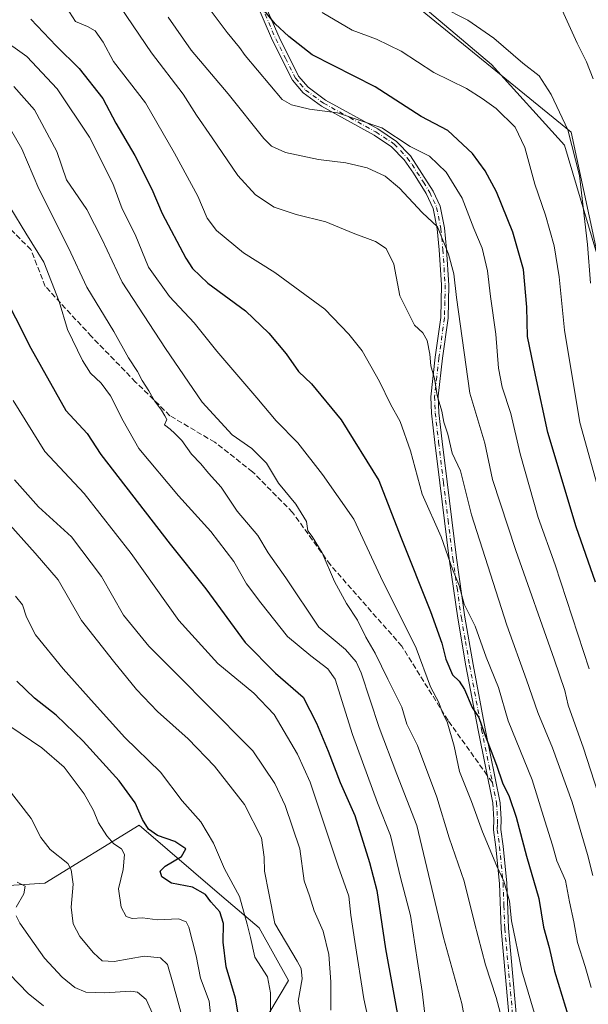
# Model space of a CAD drawing. Units: metres. Extents: x 596561 to 599989, y 4775384 to 4777747.
# Drawn here: x 597781 to 597953, y 4776508 to 4776805 of the extents above; entities that cross this region are included whole.
import ezdxf

# ---------------------------------------------------------------- set-up
doc = ezdxf.new("R2010")
doc.units = ezdxf.units.M
doc.header["$MEASUREMENT"] = 0
doc.linetypes.add('DGN Style 3', pattern=[2.307223458686699, 1.648016756204785, -0.6592067024819142])
doc.linetypes.add('DGN Style 4', pattern=[2.6384748266838614, 1.318413404963828, -0.6592067024819142, 0.001648016756204785, -0.6592067024819142])
for name, color, linetype, lineweight in [('Arbolado forestal CxS', 92, 'Continuous', 0), ('Camino Cxs', 7, 'Continuous', 0), ('Camino eje', 30, 'DGN Style 4', 13), ('Curva de nivel maestra', 30, 'Continuous', 30), ('Curva de nivel normal', 30, 'Continuous', 0), ('Municipio', 91, 'Continuous', 13), ('Municipio CxS', 4, 'Continuous', 0), ('Senda', 7, 'DGN Style 3', 0), ('Senda no paivmentada conexión', 7, 'DGN Style 3', 0)]:
    doc.layers.add(name, color=color, linetype=linetype, lineweight=lineweight)

msp = doc.modelspace()

# ---------------------------------------------------------------- linework, layer by layer
at = {"layer": 'Arbolado forestal CxS', "color": 92, "linetype": 'Continuous', "lineweight": 0}
for points in [[(597881.4127000002, 4776827.676300001, 686.4189999999944), (597924.0011, 4776791.6373, 683.0460000000021), (597946.0050999997, 4776767.1965, 683.7825000000012), (597956.9385000002, 4776730.6215, 685.689400000003)], [(597956.9385000002, 4776730.6215, 685.689400000003), (597946.0050999997, 4776767.1965, 683.7825000000012), (597924.0011, 4776791.6373, 683.0460000000021), (597881.4127000002, 4776827.676300001, 686.4189999999944)], [(597881.4127000002, 4776827.676300001, 686.4189999999944), (597924.0011, 4776791.6373, 683.0460000000021), (597946.0050999997, 4776767.1965, 683.7825000000012), (597956.9385000002, 4776730.6215, 685.689400000003)], [(597881.4127000002, 4776827.676300001, 686.4189999999944), (597924.0011, 4776791.6373, 683.0460000000021), (597946.0050999997, 4776767.1965, 683.7825000000012), (597956.9385000002, 4776730.6215, 685.689400000003)], [(597756.2988999998, 4776542.1097, 581.8044999999984), (597788.9923, 4776544.2421, 587.238599999997), (597817.5460999999, 4776561.7371, 598.5825999999943), (597842.4455000004, 4776540.299900001, 601.9465000000055), (597853.8079000004, 4776530.699300001, 605.726999999999), (597862.5840999996, 4776514.765100001, 607.3825999999972), (597853.5831000004, 4776499.5869, 602.031799999997)], [(597853.5831000004, 4776499.5869, 602.031799999997), (597862.5840999996, 4776514.765100001, 607.3825999999972), (597853.8079000004, 4776530.699300001, 605.726999999999), (597842.4455000004, 4776540.299900001, 601.9465000000055), (597817.5460999999, 4776561.7371, 598.5825999999943), (597788.9923, 4776544.2421, 587.238599999997), (597756.2988999998, 4776542.1097, 581.8044999999984)], [(597853.5831000004, 4776499.5869, 602.031799999997), (597862.5840999996, 4776514.765100001, 607.3825999999972), (597853.8079000004, 4776530.699300001, 605.726999999999), (597842.4455000004, 4776540.299900001, 601.9465000000055), (597817.5460999999, 4776561.7371, 598.5825999999943), (597788.9923, 4776544.2421, 587.238599999997), (597756.2988999998, 4776542.1097, 581.8044999999984)], [(597853.5831000004, 4776499.5869, 602.031799999997), (597862.5840999996, 4776514.765100001, 607.3825999999972), (597853.8079000004, 4776530.699300001, 605.726999999999), (597842.4455000004, 4776540.299900001, 601.9465000000055), (597817.5460999999, 4776561.7371, 598.5825999999943), (597788.9923, 4776544.2421, 587.238599999997), (597756.2988999998, 4776542.1097, 581.8044999999984)]]:
    msp.add_polyline3d(points, dxfattribs=at)
at = {"layer": 'Camino Cxs', "color": 7, "linetype": 'Continuous', "lineweight": 0}
for points in [[(597929.6601, 4776500.040100001, 647.883600000001), (597926.9001000002, 4776530.420100001, 650.9521999999997), (597926.3800999997, 4776544.100099999, 652.6399999999994), (597925.3201000001, 4776555.120100001, 654.2412999999942), (597924.6300999997, 4776560.3301, 653.3138999999937), (597924.7001, 4776563.460100001, 653.025999999998), (597924.3901000004, 4776568.420100001, 653.126099999994), (597919.9301000005, 4776590.4301, 654.9444999999978), (597916.2701000003, 4776609.870100001, 658.9820000000036), (597913.8000999996, 4776624.2401, 663.3001999999979), (597911.1801000005, 4776642.190099999, 665.7057000000059), (597908.3601000002, 4776665.210100001, 664.7238999999972), (597906.9001000002, 4776677.370100001, 662.2526000000071), (597905.8701, 4776686.220100001, 663.6919000000053), (597905.6601, 4776691.210100001, 664.277700000006), (597907.0000999998, 4776703.110099999, 672.9242999999988), (597908.6801000005, 4776715.100099999, 674.1386999999959), (597908.8800999997, 4776725.050100001, 674.5252999999939), (597908.1801000005, 4776735.5701, 671.4532999999938), (597907.6001000004, 4776741.880100001, 671.1879000000044), (597906.3501000004, 4776748.040100001, 673.4934999999969), (597904.2500999998, 4776752.5601, 674.9179000000004), (597900.4600999998, 4776758.7401, 671.9600999999967), (597897.6001000004, 4776762.790100001, 673.5161999999982), (597893.7901, 4776766.7401, 677.2482000000019), (597888.4801000003, 4776770.2601, 676.8800999999949), (597872.6401000004, 4776778.960100001, 675.2057000000059), (597867.0401, 4776783.0701, 674.8929000000062), (597863.8300999999, 4776786.8301, 680.343599999993), (597857.8000999996, 4776798.840100001, 685.5427999999956), (597852.4101, 4776811.360099999, 694.5381999999954)], [(597929.6601, 4776500.040100001, 647.883600000001), (597926.9001000002, 4776530.420100001, 650.9521999999997), (597926.3800999997, 4776544.100099999, 652.6399999999994), (597925.3201000001, 4776555.120100001, 654.2412999999942), (597924.6300999997, 4776560.3301, 653.3138999999937), (597924.7001, 4776563.460100001, 653.025999999998), (597924.3901000004, 4776568.420100001, 653.126099999994), (597919.9301000005, 4776590.4301, 654.9444999999978), (597916.2701000003, 4776609.870100001, 658.9820000000036), (597913.8000999996, 4776624.2401, 663.3001999999979), (597911.1801000005, 4776642.190099999, 665.7057000000059), (597908.3601000002, 4776665.210100001, 664.7238999999972), (597906.9001000002, 4776677.370100001, 662.2526000000071), (597905.8701, 4776686.220100001, 663.6919000000053), (597905.6601, 4776691.210100001, 664.277700000006), (597907.0000999998, 4776703.110099999, 672.9242999999988), (597908.6801000005, 4776715.100099999, 674.1386999999959), (597908.8800999997, 4776725.050100001, 674.5252999999939), (597908.1801000005, 4776735.5701, 671.4532999999938), (597907.6001000004, 4776741.880100001, 671.1879000000044), (597906.3501000004, 4776748.040100001, 673.4934999999969), (597904.2500999998, 4776752.5601, 674.9179000000004), (597900.4600999998, 4776758.7401, 671.9600999999967), (597897.6001000004, 4776762.790100001, 673.5161999999982), (597893.7901, 4776766.7401, 677.2482000000019), (597888.4801000003, 4776770.2601, 676.8800999999949), (597872.6401000004, 4776778.960100001, 675.2057000000059), (597867.0401, 4776783.0701, 674.8929000000062), (597863.8300999999, 4776786.8301, 680.343599999993), (597857.8000999996, 4776798.840100001, 685.5427999999956), (597852.4101, 4776811.360099999, 694.5381999999954)], [(597854.3800999997, 4776812.340100001, 697.1440000000002), (597859.7701000003, 4776799.8101, 688.4876999999979), (597865.6700999998, 4776788.0701, 678.9075000000012), (597868.5500999996, 4776784.690099999, 675.7069000000047), (597873.8201000001, 4776780.8201, 678.0378000000055), (597889.6201, 4776772.1501, 678.9079000000056), (597895.3201000001, 4776768.370100001, 681.2041999999929), (597899.4901000002, 4776763.9801, 675.9244000000035), (597906.3800999997, 4776753.300100001, 680.2369000000035), (597908.4501, 4776748.770099999, 676.2225000000036), (597909.7801000001, 4776742.200099999, 672.659599999999), (597910.3701, 4776735.7501, 673.2724000000017), (597911.0900999998, 4776724.9001, 673.6033000000025), (597910.8800999997, 4776714.940099999, 674.4618000000046), (597909.1801000005, 4776702.8201, 676.0494000000035), (597907.8701, 4776691.350099999, 664.3169999999955), (597908.0701000001, 4776686.360099999, 664.4455000000017), (597909.0900999998, 4776677.630100001, 665.2418999999937), (597910.5500999996, 4776665.4801, 665.5923000000039), (597913.3601000002, 4776642.4901, 667.4756000000052), (597915.9600999998, 4776624.610099999, 665.5105999999942), (597918.4301000005, 4776610.290100001, 659.5981000000029), (597922.0900999998, 4776590.850099999, 654.6441999999952), (597926.6001000004, 4776568.4801, 653.4940999999963), (597926.9001000002, 4776563.520099999, 653.6082000000024), (597926.8400999998, 4776560.450099999, 653.7167000000045), (597927.5000999998, 4776555.370100001, 654.686400000006), (597928.5701000001, 4776544.2401, 653.5074000000022), (597929.1001000004, 4776530.550100001, 651.686400000006), (597931.8501000004, 4776500.2601, 647.579700000002)], [(597854.3800999997, 4776812.340100001, 697.1440000000002), (597859.7701000003, 4776799.8101, 688.4876999999979), (597865.6700999998, 4776788.0701, 678.9075000000012), (597868.5500999996, 4776784.690099999, 675.7069000000047), (597873.8201000001, 4776780.8201, 678.0378000000055), (597889.6201, 4776772.1501, 678.9079000000056), (597895.3201000001, 4776768.370100001, 681.2041999999929), (597899.4901000002, 4776763.9801, 675.9244000000035), (597906.3800999997, 4776753.300100001, 680.2369000000035), (597908.4501, 4776748.770099999, 676.2225000000036), (597909.7801000001, 4776742.200099999, 672.659599999999), (597910.3701, 4776735.7501, 673.2724000000017), (597911.0900999998, 4776724.9001, 673.6033000000025), (597910.8800999997, 4776714.940099999, 674.4618000000046), (597909.1801000005, 4776702.8201, 676.0494000000035), (597907.8701, 4776691.350099999, 664.3169999999955), (597908.0701000001, 4776686.360099999, 664.4455000000017), (597909.0900999998, 4776677.630100001, 665.2418999999937), (597910.5500999996, 4776665.4801, 665.5923000000039), (597913.3601000002, 4776642.4901, 667.4756000000052), (597915.9600999998, 4776624.610099999, 665.5105999999942), (597918.4301000005, 4776610.290100001, 659.5981000000029), (597922.0900999998, 4776590.850099999, 654.6441999999952), (597926.6001000004, 4776568.4801, 653.4940999999963), (597926.9001000002, 4776563.520099999, 653.6082000000024), (597926.8400999998, 4776560.450099999, 653.7167000000045), (597927.5000999998, 4776555.370100001, 654.686400000006), (597928.5701000001, 4776544.2401, 653.5074000000022), (597929.1001000004, 4776530.550100001, 651.686400000006), (597931.8501000004, 4776500.2601, 647.579700000002)]]:
    msp.add_polyline3d(points, dxfattribs=at)
at = {"layer": 'Camino eje', "color": 30, "linetype": 'DGN Style 4', "lineweight": 13}
for points in [[(597853.3951000003, 4776811.850099999, 696.0777999999991), (597858.7851, 4776799.325099999, 687.0806000000011), (597861.7351000002, 4776793.4551, 687.8638000000064), (597864.7500999998, 4776787.450099999, 679.4051000000036), (597866.1901000004, 4776785.7601, 676.9131000000052), (597867.7950999998, 4776783.880100001, 674.8200999999972), (597873.2301000003, 4776779.890100001, 676.401199999993), (597881.1501000002, 4776775.540100001, 676.0647000000026), (597889.0500999996, 4776771.2051, 677.7188000000025), (597894.5551000005, 4776767.5551, 678.7422999999981), (597896.4600999998, 4776765.5801, 677.7464999999938), (597898.5450999998, 4776763.3851, 674.8340999999928), (597899.9751000004, 4776761.360099999, 673.5089000000007), (597903.4200999998, 4776756.020099999, 673.109700000001), (597905.3151000004, 4776752.9301, 677.5834000000032), (597906.3651000002, 4776750.670100001, 677.4375), (597907.4001000002, 4776748.405099999, 674.7356), (597908.6901000004, 4776742.040100001, 671.921100000007), (597909.2751000002, 4776735.6601, 672.3711999999941), (597909.9851000002, 4776724.975099999, 674.1003000000055), (597909.8850999996, 4776720.0001, 676.377800000002), (597909.7801000001, 4776715.020099999, 674.2495000000055), (597908.0900999998, 4776702.965100001, 674.4404999999971), (597907.4351000005, 4776697.2301, 665.9728000000032), (597906.7651000004, 4776691.280099999, 664.0353000000032), (597906.8651000002, 4776688.7851, 663.7292000000016), (597906.9700999996, 4776686.290100001, 663.4878999999928), (597907.9951, 4776677.5001, 662.9640000000073), (597909.4550999999, 4776665.345100001, 665.1487000000052), (597910.8601000002, 4776653.850099999, 665.8254000000015), (597912.2701000003, 4776642.340100001, 666.6584000000003), (597913.5701000001, 4776633.4001, 666.7186999999976), (597914.8800999997, 4776624.425100001, 664.4051999999938), (597916.1151000002, 4776617.265100001, 661.2381000000023), (597917.3501000004, 4776610.0801, 658.7752000000038), (597921.0100999996, 4776590.640100001, 654.7819000000018), (597923.2401000002, 4776579.6351, 651.9386999999988), (597924.2615, 4776574.568700001, 652.9622999999992)], [(597924.2615, 4776574.568700001, 652.9622999999992), (597925.4951, 4776568.450099999, 653.3098000000027), (597925.6501000002, 4776565.970100001, 653.249299999996), (597925.8000999996, 4776563.4901, 653.3179999999993), (597925.7701000003, 4776561.9551, 653.3748999999953), (597925.7351000002, 4776560.390100001, 653.5120000000024), (597926.0800999999, 4776557.7851, 653.7756999999983), (597926.4101, 4776555.245100001, 654.4756000000052), (597927.4751000004, 4776544.170100001, 652.939400000003), (597927.7401000002, 4776537.325099999, 650.5936999999976), (597928.0000999998, 4776530.485099999, 651.1818000000058), (597930.7550999997, 4776500.1501, 647.7443000000058)]]:
    msp.add_polyline3d(points, dxfattribs=at)
at = {"layer": 'Curva de nivel maestra', "color": 30, "linetype": 'Continuous', "lineweight": 30, "flags": 128}
for points, elevation in [([(597955.4299999997, 4776635.1801), (597949.54, 4776651.840100001), (597940.9699999997, 4776680.4001), (597937.3300000001, 4776697.690099999), (597934.8499999996, 4776709.370100001), (597934.6200000001, 4776718.220100001), (597933.6500000004, 4776729.610099999), (597930.4800000006, 4776740.940099999), (597925.5099999999, 4776753.1601), (597922.1100000005, 4776759.420100001), (597918.2400000002, 4776764.710100001), (597910.7800000003, 4776771.630100001), (597902.6799999997, 4776775.860099999), (597888.8600000005, 4776784.860099999), (597869.79, 4776794.4901), (597862.7199999997, 4776800.0801), (597858.6500000004, 4776803.9101), (597853.6299999999, 4776809.940099999)], 675), ([(597784.79, 4776805.290100001), (597792.4000000004, 4776797.2401), (597799.3899999997, 4776790.340100001), (597806.5599999996, 4776781.290100001), (597810.4400000004, 4776773.8201), (597816.1600000003, 4776764.130100001), (597821.3700000001, 4776753.920100001), (597824.4199999999, 4776746.610099999), (597831.5800000001, 4776733.0801), (597833.6100000005, 4776729.9801), (597838.2400000002, 4776725.540100001), (597849.6600000003, 4776717.1801), (597856.7100000001, 4776710.450099999), (597861.9600000001, 4776704.1801), (597865.6799999997, 4776698.8101), (597869.5800000001, 4776695.100099999), (597878.5999999996, 4776684.2401), (597889.9100000003, 4776665.9101), (597896.5800000001, 4776648.7401), (597905.54, 4776626.3201), (597909.0199999996, 4776616.7601), (597910.1500000004, 4776611.840100001), (597912.1900000004, 4776607.1801), (597914.1799999997, 4776605.210100001), (597915.7800000003, 4776602.7601), (597918.1200000001, 4776597.3101), (597920.1100000005, 4776594.300100001), (597921.7999999998, 4776589.6601), (597925.4600000001, 4776579.870100001), (597927.2699999996, 4776574.4801), (597929.2999999998, 4776570.340100001), (597931.4500000002, 4776564.140100001), (597934.54, 4776552.340100001), (597938.2800000003, 4776539.520099999), (597939.7000000002, 4776530.850099999), (597941.4000000004, 4776524.800100001), (597943.04, 4776517.640100001), (597947.4199999999, 4776503.130100001)], 650), ([(597770.6900000004, 4776733.600099999), (597784.7300000006, 4776705.9101), (597795.3200000003, 4776687.030099999), (597801.7999999998, 4776680.040100001), (597805.9000000004, 4776673.7601), (597826.8499999996, 4776646.590100001), (597837.6399999997, 4776633.140100001), (597849.4900000002, 4776616.880100001), (597858.6799999997, 4776607.670100001), (597867.0800000001, 4776600.380100001), (597871.0499999998, 4776592.5101), (597874.6600000003, 4776584.130100001), (597878.2300000006, 4776574.640100001), (597882.6399999997, 4776564.690099999), (597887.0999999996, 4776550.440099999), (597889.3600000005, 4776541.960100001), (597891.9199999999, 4776524.350099999), (597896.3499999996, 4776500.0701)], 625), ([(597848.5800000001, 4776498.110099999), (597846.5999999996, 4776509.460100001), (597843.8200000003, 4776518.950099999), (597842.9199999999, 4776526.340100001), (597842.9600000001, 4776531.9901), (597841.8600000005, 4776535.4801), (597839.2100000001, 4776538.600099999), (597837.5199999996, 4776540.7401), (597833.5999999996, 4776543.0001), (597827.2599999999, 4776544.1601), (597824.3300000001, 4776546.0801), (597823.8700000001, 4776547.8101), (597825.3799999999, 4776549.380100001), (597830.29, 4776552.2601), (597831.5599999996, 4776554.600099999), (597828.2599999999, 4776556.790100001), (597823.0599999996, 4776558.600099999), (597820.3700000001, 4776560.5601), (597818.54, 4776563.4001), (597816.2800000003, 4776568.470100001), (597811.4199999999, 4776575.0701), (597800.5899999999, 4776587.120100001), (597792.4100000003, 4776594.960100001), (597785.8600000005, 4776600.050100001), (597780.5199999996, 4776605.200099999)], 600)]:
    msp.add_lwpolyline(points, dxfattribs=dict(at, elevation=elevation))
at = {"layer": 'Curva de nivel normal', "color": 30, "linetype": 'Continuous', "lineweight": 0, "flags": 128}
for points, elevation in [([(597953.54, 4776608.949999999), (597943.1799999997, 4776640.380000001), (597938.0899999999, 4776654.710000001), (597932.6600000003, 4776673.92), (597929.8200000003, 4776686.109999999), (597927.2000000002, 4776694.109999999), (597926.0899999999, 4776699.800000001), (597925.3200000003, 4776710.050000001), (597923.6799999997, 4776721.5), (597922.7599999999, 4776729.27), (597921.2000000002, 4776736.039999999), (597918.6900000004, 4776742.039999999), (597915.1299999999, 4776751.15), (597910.3300000001, 4776759.060000001), (597905.2000000002, 4776763.92), (597899.4299999997, 4776766.82), (597890.79, 4776772.439999999), (597877.4500000002, 4776777), (597869.0199999996, 4776778.060000001), (597863.5, 4776779.430000001), (597860.75, 4776781.039999999), (597849.4900000002, 4776794.34), (597847.8600000005, 4776796.710000001), (597844.1100000005, 4776801.289999999), (597835.6200000001, 4776812.65)], 669.9999999999999), ([(597954.1299999999, 4776512.66), (597952.3300000001, 4776519), (597949.9699999997, 4776526.24), (597948.8899999997, 4776532.52), (597947.5599999996, 4776538.600000001), (597946.2999999998, 4776545), (597943.7699999996, 4776550.970000001), (597942.4299999997, 4776555.630000001), (597940.1399999997, 4776563), (597936.2800000003, 4776575.470000001), (597929.0700000003, 4776593.26), (597926.0999999996, 4776603.289999999), (597922.4100000003, 4776612.439999999), (597919.0499999998, 4776621.810000001), (597915.7400000002, 4776628.52), (597914.1900000004, 4776634.119999999), (597912.2000000002, 4776639.08), (597908.79, 4776648.9), (597903.0599999996, 4776661.74), (597899.4800000006, 4776674.84), (597896.4000000004, 4776683.75), (597893.4199999999, 4776688.930000001), (597890.1299999999, 4776695.810000001), (597884.8600000005, 4776705.050000001), (597880.8700000001, 4776710.109999999), (597873.5899999999, 4776717.66), (597858.4800000006, 4776728.689999999), (597849, 4776734.67), (597840.9000000004, 4776741.380000001), (597838.0199999996, 4776745.15), (597835.1900000004, 4776751.76), (597828.1699999999, 4776764.789999999), (597819.4600000001, 4776780), (597809.7699999996, 4776792.51), (597806.6299999999, 4776798.380000001), (597804.2400000002, 4776801.75), (597801.8399999999, 4776803.09), (597798.2400000002, 4776804.539999999), (597795.5599999996, 4776808.779999999)], 655), ([(597811.9100000003, 4776808.92), (597821.2800000003, 4776795.130000001), (597830.7800000003, 4776782.600000001), (597834.8499999996, 4776776.27), (597839.5999999996, 4776769.430000001), (597847.2800000003, 4776758.07), (597852.6299999999, 4776752.17), (597858.3200000003, 4776748.49), (597864.9800000006, 4776746.289999999), (597873.9199999999, 4776744.060000001), (597882.1399999997, 4776740.65), (597888.9699999997, 4776738.15), (597892.1500000004, 4776736.01), (597894.4199999999, 4776731.279999999), (597896.2599999999, 4776721.640000001), (597900.6799999997, 4776712.84), (597903.2199999997, 4776710.550000001), (597904.5700000003, 4776708.210000001), (597905.3600000005, 4776704.029999999), (597905.6799999997, 4776700.480000001), (597906.7199999997, 4776696.730000001), (597907.5499999998, 4776691.560000001), (597908.9900000002, 4776686.82), (597909.5599999996, 4776683.480000001), (597910.7599999999, 4776679.890000001), (597912.0899999999, 4776674.180000001), (597914.5899999999, 4776668.779999999), (597917.9500000002, 4776655.470000001), (597928.6600000003, 4776622.16), (597934.5999999996, 4776605.59), (597938, 4776595.77), (597942.4299999997, 4776585.100000001), (597948.3200000003, 4776568.720000001), (597952.9699999997, 4776552.890000001), (597954.5999999996, 4776546.460000001)], 660), ([(597872.8099999996, 4776807.33), (597881.9000000004, 4776801.970000001), (597889.2199999997, 4776799.230000001), (597896.7000000002, 4776795.57), (597906.5499999998, 4776789.16), (597916.4699999997, 4776784.34), (597921.1500000004, 4776781.33), (597925.4400000004, 4776778.289999999), (597931.0999999996, 4776772.619999999), (597934.0999999996, 4776766.480000001), (597937.1100000005, 4776755.4), (597940.2699999996, 4776746.039999999), (597942.9400000004, 4776736.83), (597944.4199999999, 4776727.460000001), (597946.04, 4776711.34), (597950.7199999997, 4776683.380000001), (597959.4699999997, 4776651.869999999)], 679.9999999999999), ([(597953.8700000001, 4776725.51), (597953.04, 4776737.180000001), (597950.5899999999, 4776758.039999999), (597947.0300000003, 4776771.83), (597942, 4776782.51), (597938.3499999996, 4776788.189999999), (597933.4299999997, 4776791.949999999), (597924.6699999999, 4776799.52), (597916.8200000003, 4776805), (597908.8700000001, 4776809.050000001)], 685), ([(597954.7400000002, 4776787.220000001), (597952.6500000004, 4776792.4), (597949.9100000003, 4776798.07), (597945.3600000005, 4776808.029999999)], 690), ([(597956.0999999996, 4776571.630000001), (597951.8099999996, 4776585), (597947.1200000001, 4776597.99), (597946.0999999996, 4776602.460000001), (597942.9600000001, 4776611.84), (597931.3399999999, 4776644.77), (597924.29, 4776666.15), (597921.9299999997, 4776677.119999999), (597917.4500000002, 4776692.310000001), (597913.4100000003, 4776721.180000001), (597912.6200000001, 4776728.32), (597911.0199999996, 4776734.27), (597907.6699999999, 4776742.52), (597903.0199999996, 4776746.869999999), (597896.2000000002, 4776754.25), (597891.8399999999, 4776757.859999999), (597886.3899999997, 4776760.359999999), (597880, 4776761.850000001), (597871.6500000004, 4776762.859999999), (597861.7000000002, 4776764.99), (597857.4699999997, 4776766.960000001), (597855.1699999999, 4776769.25), (597844.3600000005, 4776782.689999999), (597833.1799999997, 4776795.949999999), (597826.2199999997, 4776805.9)], 665), ([(597775.4199999999, 4776799.76), (597783.5599999996, 4776793.980000001), (597792.7199999997, 4776784.220000001), (597802.5199999996, 4776769.680000001), (597809.5199999996, 4776755.65), (597812.3399999999, 4776748), (597816.2800000003, 4776740.25), (597820.2999999998, 4776730.33), (597826.6500000004, 4776721.529999999), (597834.1200000001, 4776713.480000001), (597840.9400000004, 4776704.949999999), (597853.0800000001, 4776690.9), (597858.9199999999, 4776683.930000001), (597865.4500000002, 4776677.300000001), (597872.9400000004, 4776667.640000001), (597882.3799999999, 4776654.16), (597890.4199999999, 4776636.84), (597901.1699999999, 4776615.180000001), (597905.54, 4776603.539999999), (597908.0800000001, 4776598.75), (597909.1799999997, 4776595.66), (597910.5599999996, 4776592.930000001), (597912.6600000003, 4776585.59), (597914.3099999996, 4776577.970000001), (597917.9800000006, 4776568.880000001), (597921.2599999999, 4776559.680000001), (597925.5899999999, 4776549.310000001), (597927.7199999997, 4776544.82), (597929.4199999999, 4776538.720000001), (597930.04, 4776532.850000001), (597933.1699999999, 4776517.66), (597937.75, 4776502.130000001)], 645), ([(597779.6200000001, 4776784.939999999), (597785.8600000005, 4776777.939999999), (597792.6200000001, 4776765.27), (597795.5800000001, 4776756.720000001), (597801.7000000002, 4776747.800000001), (597806.3200000003, 4776738.699999999), (597812.3399999999, 4776725.810000001), (597825.4699999997, 4776705.720000001), (597836.5499999998, 4776689.51), (597845.5899999999, 4776679.720000001), (597851.54, 4776675.539999999), (597855.9900000002, 4776671.09), (597859.5999999996, 4776665.109999999), (597864.8399999999, 4776658.699999999), (597868.0999999996, 4776653.460000001), (597868.4800000006, 4776650.66), (597869.7599999999, 4776648.949999999), (597872.7999999998, 4776643.99), (597876.4900000002, 4776635.350000001), (597880.1699999999, 4776628.689999999), (597883.4900000002, 4776623.680000001), (597886.04, 4776618.51), (597888.79, 4776613.699999999), (597892.6200000001, 4776605.810000001), (597896.9299999997, 4776597.34), (597898.3600000005, 4776592.210000001), (597901.5800000001, 4776585.77), (597907.4400000004, 4776570.180000001), (597911.2000000002, 4776557.850000001), (597915.7400000002, 4776544.84), (597918.7999999998, 4776532.180000001), (597922.1399999997, 4776519.52), (597925.4400000004, 4776509.689999999), (597928.5999999996, 4776497.600000001)], 640), ([(597917, 4776496.630000001), (597915, 4776507.789999999), (597909.5199999996, 4776527.74), (597901.4600000001, 4776561.66), (597895.3300000001, 4776577.140000001), (597890.04, 4776591.199999999), (597884.5599999996, 4776607.710000001), (597883.0499999998, 4776611.119999999), (597879.8200000003, 4776614.779999999), (597871.7699999996, 4776621.539999999), (597861.8399999999, 4776636.42), (597856.4800000006, 4776644), (597853.4000000004, 4776649.26), (597847.0800000001, 4776656.609999999), (597842.3099999996, 4776663.83), (597838.4600000001, 4776668.050000001), (597836.0999999996, 4776670.869999999), (597833.29, 4776673.869999999), (597830.4199999999, 4776677.949999999), (597828.2599999999, 4776680.119999999), (597826.9000000004, 4776681.42), (597825.1399999997, 4776682.67), (597825.8399999999, 4776684.359999999), (597825.2199999997, 4776685.41), (597824.2699999996, 4776687.119999999), (597822.1100000005, 4776689.960000001), (597820.4400000004, 4776692.960000001), (597818.3700000001, 4776696.060000001), (597816.9600000001, 4776698.800000001), (597814.2800000003, 4776702.949999999), (597809.8099999996, 4776710.869999999), (597801.6699999999, 4776724.34), (597796.1399999997, 4776736.180000001), (597787.1799999997, 4776754.039999999), (597782.0800000001, 4776766.08), (597778.6500000004, 4776772.029999999)], 635), ([(597904.4199999999, 4776499.42), (597903.0700000003, 4776511.41), (597901.5800000001, 4776520.560000001), (597899.4900000002, 4776534.470000001), (597896.5199999996, 4776545.890000001), (597893.4100000003, 4776558.619999999), (597889.4900000002, 4776568.439999999), (597881.9500000002, 4776589.15), (597876.7699999996, 4776605.880000001), (597874.5, 4776609.01), (597869.3399999999, 4776612.859999999), (597862.3399999999, 4776618.710000001), (597854.29, 4776628.880000001), (597849.9299999997, 4776634.640000001), (597846.0999999996, 4776641.430000001), (597839.1600000003, 4776650.470000001), (597829.3399999999, 4776661.199999999), (597817.4400000004, 4776675.52), (597812.6799999997, 4776683.859999999), (597808.8099999996, 4776691.42), (597806, 4776695.300000001), (597802.8200000003, 4776698.300000001), (597800.3799999999, 4776702.180000001), (597795.8300000001, 4776711.51), (597793.29, 4776719.92), (597788.7199999997, 4776731.82), (597783.2999999998, 4776740.58), (597778.7000000002, 4776748.07)], 630), ([(597779.3799999999, 4776690.039999999), (597788.9699999997, 4776674.66), (597800.8399999999, 4776661.970000001), (597815.0499999998, 4776643.859999999), (597829.5199999996, 4776623.560000001), (597841.3099999996, 4776610.619999999), (597852.1699999999, 4776601.600000001), (597858.3200000003, 4776595.180000001), (597865.3399999999, 4776583.130000001), (597869.2000000002, 4776574.720000001), (597877.6399999997, 4776549.350000001), (597880.8499999996, 4776540.24), (597881.5099999999, 4776534.52), (597882.7100000001, 4776526.52), (597885.3700000001, 4776509.25), (597889.9800000006, 4776488.449999999)], 619.9999999999999), ([(597875.3799999999, 4776505.850000001), (597875.4699999997, 4776514.34), (597874.8099999996, 4776522.67), (597873.1100000005, 4776529.640000001), (597870.4199999999, 4776535.83), (597868.9400000004, 4776540.34), (597867.3600000005, 4776544.890000001), (597866.0700000003, 4776554.52), (597861.6500000004, 4776567.689999999), (597858.5199999996, 4776574.310000001), (597851.8099999996, 4776584.230000001), (597837.4199999999, 4776598.680000001), (597830.5099999999, 4776605.730000001), (597820.4199999999, 4776615.82), (597812.7199999997, 4776625.230000001), (597806.0800000001, 4776636.890000001), (597797.0499999998, 4776648.9), (597787.0599999996, 4776657.91), (597779.8200000003, 4776666.029999999)], 615), ([(597867.4299999997, 4776498.680000001), (597865.5099999999, 4776508.58), (597866.7599999999, 4776515.32), (597866.4800000006, 4776518.42), (597865.2599999999, 4776520.600000001), (597858.54, 4776531.970000001), (597856.7100000001, 4776541.15), (597855.3399999999, 4776547.84), (597855.29, 4776552.07), (597854.5099999999, 4776557.939999999), (597849.3700000001, 4776567.99), (597840.2999999998, 4776579.539999999), (597832.3200000003, 4776587.789999999), (597823.0899999999, 4776596.08), (597816.7400000002, 4776602.720000001), (597809.7800000003, 4776611.32), (597800.0800000001, 4776623.529999999), (597793.04, 4776635.890000001), (597786.0499999998, 4776643.9), (597776.6600000003, 4776654.4)], 610), ([(597857.2000000002, 4776502.4), (597857.2400000002, 4776511.100000001), (597856.3300000001, 4776515.859999999), (597852.4900000002, 4776521.880000001), (597851.1299999999, 4776527.74), (597850.1299999999, 4776531.850000001), (597847.8499999996, 4776540.189999999), (597843.25, 4776548.52), (597839.9900000002, 4776556.24), (597836.1500000004, 4776562.710000001), (597830.5, 4776569.050000001), (597823.9500000002, 4776577.779999999), (597813.1299999999, 4776588.17), (597803.9500000002, 4776598.5), (597794.5, 4776608.949999999), (597786.1799999997, 4776619.199999999), (597783.4500000002, 4776624.560000001), (597782.29, 4776628.300000001), (597780.1100000005, 4776630.960000001)], 605), ([(597839.3799999999, 4776501.810000001), (597838.6200000001, 4776508.539999999), (597836.0599999996, 4776515.439999999), (597834.7000000002, 4776522.230000001), (597832.4699999997, 4776530.9), (597831.6699999999, 4776532.49), (597829.3399999999, 4776533.460000001), (597823.04, 4776533.07), (597818.4699999997, 4776533.730000001), (597815.4199999999, 4776533.550000001), (597813.5800000001, 4776534.119999999), (597812.0800000001, 4776536.91), (597811.2400000002, 4776542.480000001), (597812.6600000003, 4776548.34), (597813.0800000001, 4776552.810000001), (597812.1399999997, 4776554.57), (597809.8600000005, 4776556.039999999), (597807.7199999997, 4776558.49), (597805.2599999999, 4776562.390000001), (597803.75, 4776566.17), (597800.9000000004, 4776571.15), (597794.8099999996, 4776579.24), (597788.0599999996, 4776585.07), (597771.7800000003, 4776596.02)], 595), ([(597830.9199999999, 4776502.279999999), (597827.8200000003, 4776513.65), (597826.0599999996, 4776519.609999999), (597823.9600000001, 4776521.640000001), (597818.9900000002, 4776522.180000001), (597809.9900000002, 4776520.560000001), (597806.2999999998, 4776520.75), (597803.7000000002, 4776523.119999999), (597799.6200000001, 4776528.029999999), (597797.5899999999, 4776531.949999999), (597796.9800000006, 4776536.960000001), (597797.5099999999, 4776543.869999999), (597796.9699999997, 4776548.230000001), (597795.9500000002, 4776550.109999999), (597790.6399999997, 4776554.41), (597787.7599999999, 4776558.039999999), (597784.8799999999, 4776563.74), (597776.5300000003, 4776574.539999999)], 590.0000000000001), ([(597780.3099999996, 4776536.92), (597782.6699999999, 4776540.960000001), (597783.0800000001, 4776543.27), (597780.6799999997, 4776544.539999999)], 585), ([(597822.3899999997, 4776502.75), (597819.6299999999, 4776509.060000001), (597816.9500000002, 4776511.230000001), (597815.0199999996, 4776511.58), (597807.04, 4776511.02), (597801.3799999999, 4776511.27), (597798.0199999996, 4776512.710000001), (597794.2199999997, 4776515.76), (597788.8799999999, 4776521.57), (597781.4600000001, 4776532.09), (597780.2800000003, 4776534.289999999)], 585), ([(597788.6100000005, 4776507.130000001), (597783.9800000006, 4776510.84), (597778.2800000003, 4776516.720000001)], 580)]:
    msp.add_lwpolyline(points, dxfattribs=dict(at, elevation=elevation))
at = {"layer": 'Municipio', "color": 91, "linetype": 'Continuous', "lineweight": 13, "flags": 128}
msp.add_lwpolyline([(598552.9439999983, 4775920.121000002), (598469.9279999987, 4775974.183000001), (598361.981999998, 4776046.507), (598203.1389999986, 4776167.685000001), (598088.2899999992, 4776257.134999998), (598086.3539999987, 4776258.643000001), (598071.4719999993, 4776309.692000002), (598070.9109999995, 4776311.617000002), (597979.252999999, 4776626.025999999), (597948.1019999986, 4776771.134999998), (597806.4949999994, 4776886.482999999)], dxfattribs=at)
msp.add_lwpolyline([(598552.9439999983, 4775920.121000002), (598469.9279999987, 4775974.183000001), (598361.981999998, 4776046.507), (598203.1389999986, 4776167.685000001), (598088.2899999992, 4776257.134999998), (598086.3539999987, 4776258.643000001), (598071.4719999993, 4776309.692000002), (598070.9109999995, 4776311.617000002), (597979.252999999, 4776626.025999999), (597948.1019999986, 4776771.134999998), (597806.4949999994, 4776886.482999999)], dxfattribs=at)
at = {"layer": 'Municipio CxS', "color": 4, "linetype": 'Continuous', "lineweight": 0, "flags": 128}
for points in [[(597806.4950000002, 4776886.482999999), (597948.1019999993, 4776771.134999999), (597979.2529999998, 4776626.026), (598070.9110000003, 4776311.617000001), (598071.4720000001, 4776309.692000001), (598086.3539999995, 4776258.643), (598088.29, 4776257.134999999), (598203.1389999995, 4776167.685), (598361.9819999988, 4776046.506999999), (598469.9279999996, 4775974.183), (598552.9439999991, 4775920.121)], [(598552.9439999991, 4775920.121), (598469.9279999996, 4775974.183), (598361.9819999988, 4776046.506999999), (598203.1389999995, 4776167.685), (598088.29, 4776257.134999999), (598086.3539999995, 4776258.643), (598071.4720000001, 4776309.692000001), (598070.9110000003, 4776311.617000001), (597979.2529999998, 4776626.026), (597948.1019999993, 4776771.134999999), (597806.4950000002, 4776886.482999999)]]:
    msp.add_lwpolyline(points, dxfattribs=at)
at = {"layer": 'Senda', "color": 7, "linetype": 'DGN Style 3', "lineweight": 0}
msp.add_polyline3d([(597922.7006999999, 4776576.757099999, 652.0687000000034), (597910.8387000002, 4776593.3893, 651.5788999999932), (597896.8687000005, 4776615.8259, 651.6120999999986), (597875.2786999998, 4776640.3793, 649.7354999999952), (597863.8485000003, 4776656.2545, 650.0944000000018), (597851.7834999999, 4776668.531099999, 645.7286000000023), (597840.3535000002, 4776677.4211, 643.9130000000005), (597826.8069000002, 4776685.464500001, 642.3827000000019), (597816.4351000005, 4776695.624500001, 643.5142999999953), (597803.1001000004, 4776709.382900001, 640.9725999999937), (597789.1407000005, 4776724.543500001, 640.0448999999935), (597784.7751000002, 4776735.656099999, 640.0809000000008), (597768.5031000003, 4776751.9279, 636.5868999999948), (597752.2313000001, 4776768.9935, 636.9334999999992), (597735.1655000001, 4776771.3749, 635.940300000002), (597724.0531000001, 4776767.406099999, 631.8393000000069), (597723.4578, 4776763.2389, 631.4481999999989), (597722.8624999998, 4776759.071699999, 630.929999999993), (597726.4342999998, 4776755.4999, 630.267200000002), (597738.3404999999, 4776750.340500001, 630.3222999999998), (597745.4842999997, 4776742.799699999, 629.4967000000033)], dxfattribs=at)
at = {"layer": 'Senda no paivmentada conexión', "color": 7, "linetype": 'DGN Style 3', "lineweight": 0, "extrusion": (-0.1831800083398594, 0.2568369617804613, 0.9489361725679927), "elevation": 1117892.748280344, "flags": 128}
msp.add_lwpolyline([(-3260367.452670572, -3360580.059470434), (-3260367.452670572, -3360582.892086213)], dxfattribs=at)

doc.saveas('drawing.dxf')
